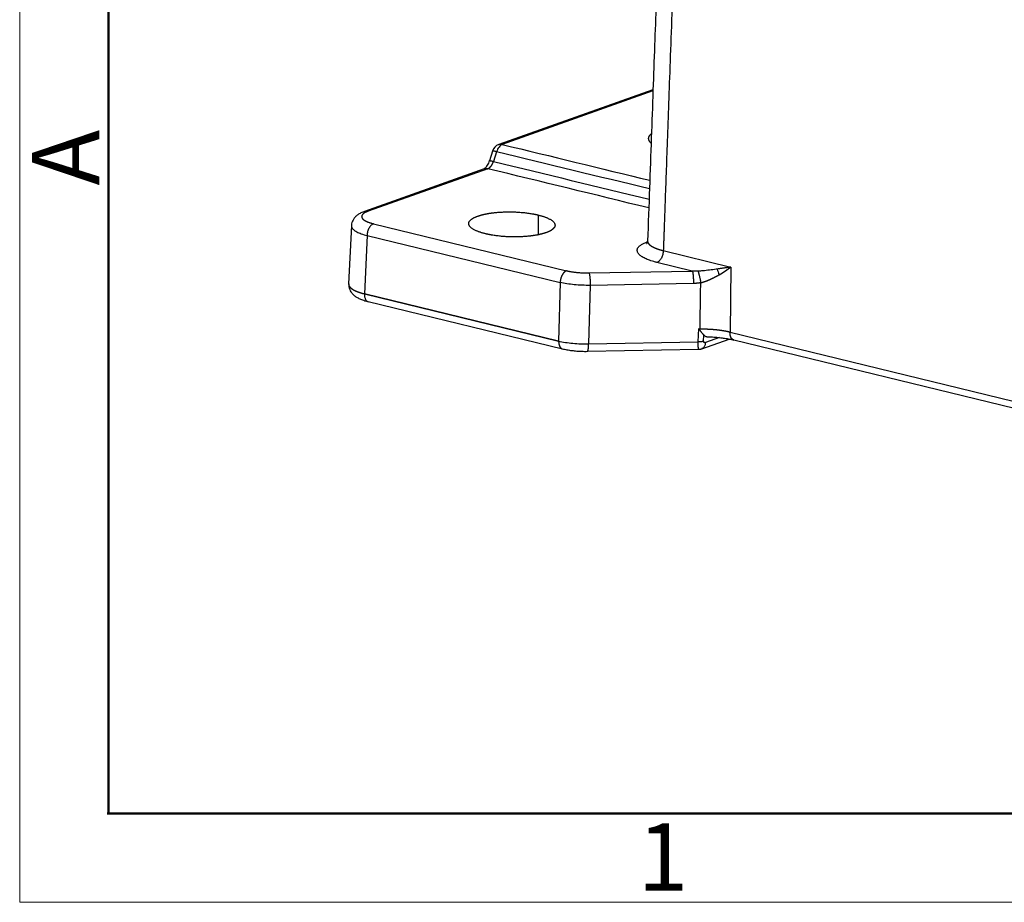
# Model space of a CAD drawing. Units: millimetres. Extents: x 3451 to 4193, y 481 to 1006.
# Drawn here: x 3451 to 3548, y 481 to 568 of the extents above; entities that cross this region are included whole.
import ezdxf

# ---------------------------------------------------------------- set-up
doc = ezdxf.new("R2010")
doc.units = ezdxf.units.MM
doc.header["$LTSCALE"] = 65.395
doc.layers.get('0').update_dxf_attribs({"linetype": 'CONTINUOUS', "lineweight": 30})
doc.layers.add('Dim', color=3, linetype='CONTINUOUS', lineweight=15)
doc.layers.add('图框', color=7, linetype='CONTINUOUS', lineweight=20)
doc.styles.add('Romans字体', font='romans.shx', dxfattribs={"width": 0.75})

# ---------------------------------------------------------------- blocks, each defined once
blk = doc.blocks.new('A4图框-NEW')
at = {"layer": '图框', "color": 1, "lineweight": 18}
for p, q in [((833.413, 690.535), (833.413, 480.535)), ((833.413, 480.535), (1130.412, 480.535))]:
    blk.add_line(p, q, dxfattribs=at)
at = {"layer": '图框', "lineweight": 50}
for p, q in [((836.913, 484.018), (836.913, 675.021)), ((836.855, 484.035), (1126.929, 484.035))]:
    blk.add_line(p, q, dxfattribs=at)
at = {"layer": '图框', "color": 6, "insert": (833.904, 508.79), "char_height": 2.652, "width": 2.55791, "attachment_point": 1, "rotation": 90, "style": 'Romans字体'}
blk.add_mtext('A', dxfattribs=at)
at = {"layer": '图框', "color": 6, "insert": (857.76, 483.652), "char_height": 2.652, "width": 2.55791, "attachment_point": 1, "style": 'Romans字体'}
blk.add_mtext('1', dxfattribs=at)

msp = doc.modelspace()

# ---------------------------------------------------------------- linework, layer by layer
at = {"color": 7, "linetype": 'Continuous'}
for p, q in [((3513.067, 560.939), (3497.864, 555.535)), ((3513.063, 560.826), (3498.219, 555.549)), ((3497.247, 554.897), (3496.943, 553.947)), ((3497.66, 554.826), (3497.357, 553.876)), ((3496.429, 553.141), (3484.636, 548.949)), ((3496.783, 553.156), (3484.99, 548.964)), ((3501.765, 548.597), (3501.737, 546.65)), ((3483.345, 547.564), (3483.08, 541.801)), ((3485.525, 547.734), (3504.55, 543.108)), ((3484.893, 546.576), (3484.63, 540.832)), ((3484.893, 546.576), (3503.919, 541.95)), ((3514.085, 545.089), (3520.752, 543.467)), ((3516.942, 543.076), (3513.454, 543.924)), ((3520.752, 543.467), (3520.655, 537.043)), ((3506.765, 542.891), (3516.942, 543.076)), ((3503.919, 541.95), (3503.772, 536.177)), ((3506.871, 541.661), (3506.725, 535.889)), ((3517.049, 541.846), (3506.871, 541.661)), ((3503.772, 536.161), (3484.629, 540.815)), ((3484.63, 540.832), (3503.772, 536.177)), ((3485.005, 540.061), (3504.148, 535.406)), ((3517.527, 536.085), (3517.575, 537.398)), ((3518.059, 536.149), (3518.081, 536.766)), ((3519.623, 536.512), (3518.228, 536.016)), ((3520.655, 537.043), (3578.059, 523.084)), ((3517.527, 536.068), (3506.724, 535.872)), ((3506.725, 535.889), (3517.527, 536.085)), ((3517.864, 535.416), (3520.561, 536.375)), ((3521.03, 536.279), (3578.435, 522.32)), ((3506.617, 535.162), (3517.562, 535.361))]:
    msp.add_line(p, q, dxfattribs=at)
msp.add_arc((3498.199, 554.593), 1, 109.51308, 162.41877, dxfattribs=at)
msp.add_ellipse((3519.915, 542.971), major_axis=(-0.406, 0.914), ratio=0.402241, start_param=1.067499, end_param=1.671206, dxfattribs=at)
for points, degree, knots in [([(3516.8, 613.288), (3516.675, 612.927), (3516.313, 611.842), (3515.783, 610.039), (3515.267, 607.931), (3514.89, 605.92), (3514.645, 604.03), (3514.54, 602.328), (3514.493, 600.816), (3514.443, 599.466), (3514.398, 598.215), (3514.355, 597.019), (3514.313, 595.816), (3514.267, 594.528), (3514.216, 593.114), (3514.16, 591.553), (3514.094, 589.708), (3514.018, 587.557), (3513.929, 585.076), (3513.833, 582.378), (3513.729, 579.464), (3513.617, 576.334), (3513.497, 572.987), (3513.365, 569.293), (3513.221, 565.239), (3513.063, 560.809), (3512.895, 556.118), (3512.718, 551.166), (3512.597, 547.778), (3512.535, 546.04)], 3, [0, 0, 0, 0, 0.01634, 0.048979, 0.080513, 0.109664, 0.137558, 0.163751, 0.185481, 0.205637, 0.224292, 0.241557, 0.259123, 0.277991, 0.299035, 0.322255, 0.347651, 0.381353, 0.418261, 0.458386, 0.501734, 0.548303, 0.598094, 0.651103, 0.713124, 0.779026, 0.848802, 0.922457, 1, 1, 1, 1]), ([(3521.24, 610.953), (3518.097, 608.294), (3516.862, 605.092), (3516.569, 604.332), (3516.387, 603.544), (3516.13, 602.437), (3516.082, 601.044), (3516.063, 600.478), (3515.93, 596.739), (3515.924, 596.586), (3515.315, 579.523), (3514.311, 551.406), (3514.085, 545.089)], 2, [0, 0, 0, 0.125, 0.125, 0.15, 0.15, 0.1875, 0.1875, 0.25, 0.25, 0.5, 0.5, 1, 1, 1]), ([(3512.87, 555.684), (3512.737, 555.812), (3512.614, 556.094), (3512.686, 556.391), (3512.856, 556.568), (3512.895, 556.602)], 2, [0, 0, 0, 0.281542, 0.602067, 0.922593, 1, 1, 1]), ([(3498.219, 555.549), (3498.162, 555.529), (3498.105, 555.497), (3497.996, 555.41), (3497.943, 555.356), (3497.845, 555.229), (3497.8, 555.156), (3497.721, 554.999), (3497.687, 554.914), (3497.66, 554.826)], 3, [0, 0, 0, 0, 0.25, 0.25, 0.5, 0.5, 0.75, 0.75, 1, 1, 1, 1]), ([(3497.864, 555.535), (3497.882, 555.541), (3497.9, 555.546), (3497.966, 555.563), (3498.015, 555.569), (3498.116, 555.568), (3498.167, 555.562), (3498.219, 555.549)], 3, [0, 0, 0, 0, 0.159752, 0.159752, 0.579876, 0.579876, 1, 1, 1, 1]), ([(3496.952, 553.974), (3496.938, 553.93), (3496.891, 553.801), (3496.8, 553.6), (3496.678, 553.399), (3496.559, 553.251), (3496.463, 553.162), (3496.422, 553.139), (3496.417, 553.136), (3496.417, 553.136)], 3, [0, 0, 0, 0, 0.090834, 0.269714, 0.445457, 0.615715, 0.780338, 0.942723, 1, 1, 1, 1]), ([(3496.943, 553.947), (3496.944, 553.951), (3496.95, 553.953), (3496.971, 553.955), (3496.989, 553.954), (3497.035, 553.948), (3497.064, 553.944), (3497.132, 553.93), (3497.171, 553.922), (3497.258, 553.901), (3497.305, 553.889), (3497.357, 553.876)], 3, [0, 0, 0, 0, 0.172357, 0.172357, 0.379268, 0.379268, 0.586178, 0.586178, 0.793089, 0.793089, 1, 1, 1, 1]), ([(3497.66, 554.826), (3497.609, 554.839), (3497.561, 554.851), (3497.475, 554.872), (3497.436, 554.88), (3497.368, 554.894), (3497.339, 554.899), (3497.292, 554.904), (3497.275, 554.905), (3497.253, 554.903), (3497.248, 554.901), (3497.247, 554.897)], 3, [0, 0, 0, 0, 0.2065, 0.2065, 0.412999, 0.412999, 0.619499, 0.619499, 0.825998, 0.825998, 1, 1, 1, 1]), ([(3496.429, 553.141), (3496.431, 553.141), (3496.436, 553.143), (3496.444, 553.146), (3496.455, 553.149), (3496.465, 553.153), (3496.476, 553.155), (3496.486, 553.158), (3496.497, 553.161), (3496.508, 553.163), (3496.518, 553.165), (3496.529, 553.167), (3496.54, 553.168), (3496.551, 553.17), (3496.562, 553.171), (3496.573, 553.172), (3496.584, 553.173), (3496.594, 553.174), (3496.605, 553.175), (3496.616, 553.175), (3496.628, 553.175), (3496.639, 553.175), (3496.65, 553.175), (3496.661, 553.174), (3496.672, 553.174), (3496.683, 553.173), (3496.694, 553.172), (3496.705, 553.17), (3496.716, 553.169), (3496.727, 553.167), (3496.739, 553.166), (3496.75, 553.164), (3496.761, 553.161), (3496.772, 553.159), (3496.779, 553.157), (3496.783, 553.156)], 3, [0, 0, 0, 0, 0.015722, 0.046786, 0.077832, 0.108857, 0.139863, 0.170849, 0.201815, 0.232761, 0.263688, 0.294595, 0.325482, 0.356349, 0.387196, 0.418024, 0.448832, 0.47962, 0.510389, 0.541138, 0.571867, 0.602576, 0.633265, 0.663935, 0.694585, 0.725215, 0.755826, 0.786417, 0.816988, 0.847539, 0.878071, 0.908583, 0.939075, 0.969547, 1, 1, 1, 1]), ([(3496.783, 553.156), (3496.786, 553.158), (3496.793, 553.16), (3496.802, 553.164), (3496.812, 553.167), (3496.822, 553.172), (3496.831, 553.176), (3496.841, 553.181), (3496.85, 553.185), (3496.86, 553.19), (3496.869, 553.196), (3496.879, 553.201), (3496.888, 553.207), (3496.898, 553.213), (3496.907, 553.219), (3496.917, 553.225), (3496.926, 553.232), (3496.935, 553.238), (3496.945, 553.245), (3496.954, 553.252), (3496.963, 553.26), (3496.972, 553.267), (3496.981, 553.275), (3496.99, 553.283), (3496.999, 553.291), (3497.008, 553.299), (3497.017, 553.307), (3497.026, 553.316), (3497.035, 553.324), (3497.043, 553.333), (3497.052, 553.342), (3497.061, 553.351), (3497.069, 553.361), (3497.077, 553.37), (3497.086, 553.38), (3497.094, 553.389), (3497.102, 553.399), (3497.11, 553.409), (3497.118, 553.419), (3497.126, 553.43), (3497.134, 553.44), (3497.142, 553.451), (3497.15, 553.461), (3497.158, 553.472), (3497.165, 553.483), (3497.173, 553.494), (3497.18, 553.505), (3497.187, 553.517), (3497.194, 553.528), (3497.202, 553.539), (3497.209, 553.551), (3497.216, 553.563), (3497.222, 553.574), (3497.229, 553.586), (3497.236, 553.598), (3497.242, 553.61), (3497.249, 553.622), (3497.255, 553.634), (3497.261, 553.647), (3497.268, 553.659), (3497.274, 553.671), (3497.28, 553.684), (3497.285, 553.696), (3497.291, 553.709), (3497.297, 553.721), (3497.302, 553.734), (3497.308, 553.747), (3497.313, 553.759), (3497.318, 553.772), (3497.323, 553.785), (3497.328, 553.798), (3497.333, 553.811), (3497.338, 553.824), (3497.343, 553.837), (3497.347, 553.85), (3497.352, 553.863), (3497.355, 553.871), (3497.356, 553.876)], 3, [0, 0, 0, 0, 0.014241, 0.028458, 0.04265, 0.056817, 0.07096, 0.085078, 0.099171, 0.11324, 0.127284, 0.141304, 0.155298, 0.169268, 0.183214, 0.197135, 0.211031, 0.224903, 0.23875, 0.252572, 0.26637, 0.280143, 0.293892, 0.307616, 0.321316, 0.334991, 0.348642, 0.362268, 0.375869, 0.389446, 0.402999, 0.416526, 0.43003, 0.443509, 0.456963, 0.470393, 0.483799, 0.49718, 0.510536, 0.523868, 0.537176, 0.550459, 0.563717, 0.576952, 0.590161, 0.603347, 0.616508, 0.629644, 0.642756, 0.655844, 0.668907, 0.681946, 0.69496, 0.70795, 0.720916, 0.733857, 0.746774, 0.759667, 0.772535, 0.785379, 0.798198, 0.810993, 0.823764, 0.83651, 0.849232, 0.86193, 0.874603, 0.887252, 0.899877, 0.912478, 0.925054, 0.937605, 0.950133, 0.962636, 0.975115, 0.98757, 1, 1, 1, 1]), ([(3484.66, 548.958), (3484.594, 548.935), (3484.405, 548.862), (3484.138, 548.731), (3483.873, 548.546), (3483.667, 548.343), (3483.506, 548.112), (3483.402, 547.855), (3483.353, 547.656), (3483.359, 547.55), (3483.36, 547.536)], 3, [0, 0, 0, 0, 0.102967, 0.300885, 0.461657, 0.601998, 0.732314, 0.857701, 0.981209, 1, 1, 1, 1]), ([(3484.99, 548.964), (3484.625, 548.833), (3484.311, 548.506), (3484.461, 548.16), (3484.757, 548.004), (3485.051, 547.85), (3485.525, 547.734)], 2, [0, 0, 0, 0.25, 0.5, 0.75, 0.75, 1, 1, 1]), ([(3484.635, 548.948), (3484.653, 548.955), (3484.671, 548.96), (3484.737, 548.977), (3484.787, 548.983), (3484.888, 548.982), (3484.939, 548.976), (3484.99, 548.964)], 3, [0, 0, 0, 0, 0.163224, 0.163224, 0.581612, 0.581612, 1, 1, 1, 1]), ([(3496.561, 546.747), (3495.893, 546.909), (3495.055, 547.35), (3494.841, 547.84), (3495.064, 548.073), (3495.284, 548.302), (3495.804, 548.489)], 2, [0, 0, 0, 0.25, 0.5, 0.75, 0.75, 1, 1, 1]), ([(3495.804, 548.489), (3496.329, 548.674), (3497.055, 548.78), (3497.789, 548.888), (3499.466, 548.919), (3501.097, 548.759), (3501.765, 548.597)], 2, [0, 0, 0, 0.25, 0.25, 0.5, 0.75, 1, 1, 1]), ([(3501.765, 548.597), (3502.433, 548.435), (3503.271, 547.994), (3503.485, 547.504), (3503.262, 547.271), (3503.042, 547.042), (3502.522, 546.855)], 2, [0, 0, 0, 0.25, 0.5, 0.75, 0.75, 1, 1, 1]), ([(3483.356, 547.537), (3483.354, 547.484), (3483.365, 547.431), (3483.421, 547.302), (3483.479, 547.227), (3483.644, 547.08), (3483.75, 547.008), (3484.008, 546.871), (3484.159, 546.806), (3484.499, 546.684), (3484.689, 546.628), (3484.894, 546.577)], 3, [0, 0, 0, 0, 0.149298, 0.149298, 0.361974, 0.361974, 0.574649, 0.574649, 0.787325, 0.787325, 1, 1, 1, 1]), ([(3485.525, 547.734), (3485.485, 547.72), (3485.445, 547.7), (3485.367, 547.648), (3485.329, 547.617), (3485.254, 547.544), (3485.218, 547.502), (3485.151, 547.411), (3485.119, 547.361), (3485.061, 547.254), (3485.034, 547.197), (3484.987, 547.079), (3484.967, 547.017), (3484.934, 546.893), (3484.92, 546.829), (3484.901, 546.702), (3484.895, 546.638), (3484.893, 546.576)], 3, [0, 0, 0, 0, 0.125, 0.125, 0.25, 0.25, 0.375, 0.375, 0.5, 0.5, 0.625, 0.625, 0.75, 0.75, 0.875, 0.875, 1, 1, 1, 1]), ([(3502.522, 546.855), (3501.997, 546.67), (3501.272, 546.563), (3500.537, 546.455), (3498.861, 546.425), (3497.23, 546.584), (3496.561, 546.747)], 2, [0, 0, 0, 0.25, 0.25, 0.5, 0.75, 1, 1, 1]), ([(3512.531, 546.041), (3512.528, 545.982), (3512.516, 545.884), (3512.462, 545.776), (3512.437, 545.748), (3512.435, 545.745), (3512.435, 545.745)], 3, [0, 0, 0, 0, 0.320509, 0.625413, 0.934471, 1, 1, 1, 1]), ([(3512.535, 546.042), (3512.535, 546.041), (3512.535, 546.037), (3512.535, 546.03), (3512.535, 546.021), (3512.536, 546.011), (3512.536, 546.002), (3512.537, 545.992), (3512.538, 545.983), (3512.54, 545.974), (3512.542, 545.964), (3512.544, 545.955), (3512.546, 545.946), (3512.548, 545.937), (3512.551, 545.927), (3512.554, 545.918), (3512.557, 545.909), (3512.561, 545.9), (3512.564, 545.89), (3512.568, 545.881), (3512.573, 545.872), (3512.577, 545.863), (3512.582, 545.854), (3512.587, 545.845), (3512.592, 545.835), (3512.597, 545.826), (3512.603, 545.817), (3512.609, 545.808), (3512.615, 545.799), (3512.621, 545.79), (3512.628, 545.781), (3512.634, 545.772), (3512.641, 545.763), (3512.649, 545.755), (3512.656, 545.746), (3512.664, 545.737), (3512.672, 545.728), (3512.68, 545.719), (3512.688, 545.711), (3512.697, 545.702), (3512.705, 545.693), (3512.714, 545.685), (3512.723, 545.676), (3512.733, 545.667), (3512.742, 545.659), (3512.752, 545.65), (3512.762, 545.642), (3512.772, 545.634), (3512.782, 545.625), (3512.793, 545.617), (3512.804, 545.609), (3512.814, 545.6), (3512.826, 545.592), (3512.837, 545.584), (3512.848, 545.576), (3512.86, 545.568), (3512.872, 545.56), (3512.884, 545.551), (3512.896, 545.543), (3512.908, 545.535), (3512.921, 545.527), (3512.934, 545.519), (3512.947, 545.511), (3512.96, 545.503), (3512.974, 545.495), (3512.988, 545.487), (3513.002, 545.479), (3513.016, 545.471), (3513.03, 545.463), (3513.045, 545.456), (3513.06, 545.448), (3513.075, 545.44), (3513.09, 545.432), (3513.106, 545.424), (3513.122, 545.416), (3513.138, 545.409), (3513.154, 545.401), (3513.17, 545.393), (3513.187, 545.385), (3513.204, 545.378), (3513.221, 545.37), (3513.238, 545.362), (3513.255, 545.355), (3513.273, 545.347), (3513.291, 545.34), (3513.309, 545.332), (3513.327, 545.325), (3513.346, 545.317), (3513.364, 545.31), (3513.383, 545.303), (3513.402, 545.295), (3513.422, 545.288), (3513.441, 545.281), (3513.461, 545.273), (3513.481, 545.266), (3513.501, 545.259), (3513.521, 545.252), (3513.542, 545.245), (3513.562, 545.238), (3513.583, 545.231), (3513.604, 545.224), (3513.625, 545.217), (3513.647, 545.21), (3513.668, 545.203), (3513.69, 545.196), (3513.712, 545.19), (3513.734, 545.183), (3513.756, 545.176), (3513.779, 545.17), (3513.801, 545.163), (3513.824, 545.157), (3513.847, 545.15), (3513.87, 545.144), (3513.893, 545.138), (3513.917, 545.131), (3513.941, 545.125), (3513.964, 545.119), (3513.988, 545.113), (3514.012, 545.107), (3514.036, 545.101), (3514.061, 545.095), (3514.077, 545.091), (3514.085, 545.089)], 3, [0, 0, 0, 0, 0.002936, 0.011694, 0.020444, 0.029186, 0.03792, 0.046646, 0.055364, 0.064072, 0.072771, 0.081461, 0.090141, 0.098811, 0.107471, 0.11612, 0.124759, 0.133386, 0.142002, 0.150607, 0.1592, 0.167781, 0.17635, 0.184907, 0.19345, 0.201981, 0.210499, 0.219003, 0.227493, 0.23597, 0.244432, 0.25288, 0.261314, 0.269732, 0.278136, 0.286525, 0.294898, 0.303256, 0.311597, 0.319923, 0.328233, 0.336526, 0.344802, 0.353062, 0.361305, 0.36953, 0.377738, 0.385929, 0.394102, 0.402257, 0.410394, 0.418512, 0.426613, 0.434695, 0.442758, 0.450802, 0.458845, 0.466902, 0.474972, 0.483054, 0.491149, 0.499257, 0.507377, 0.515509, 0.523652, 0.531808, 0.539974, 0.548152, 0.556341, 0.564541, 0.572751, 0.580971, 0.589202, 0.597443, 0.605693, 0.613952, 0.622221, 0.630499, 0.638786, 0.647081, 0.655385, 0.663697, 0.672016, 0.680344, 0.688678, 0.69702, 0.705368, 0.713724, 0.722086, 0.730453, 0.738827, 0.747207, 0.755592, 0.763982, 0.772377, 0.780777, 0.789182, 0.79759, 0.806003, 0.814419, 0.822839, 0.831262, 0.839687, 0.848116, 0.856547, 0.86498, 0.873415, 0.881852, 0.89029, 0.89873, 0.90717, 0.915611, 0.924052, 0.932494, 0.940935, 0.949376, 0.957817, 0.966256, 0.974694, 0.983131, 0.991567, 1, 1, 1, 1]), ([(3514.085, 545.089), (3514.084, 545.026), (3514.078, 544.963), (3514.059, 544.835), (3514.046, 544.771), (3514.013, 544.646), (3513.993, 544.584), (3513.946, 544.465), (3513.919, 544.408), (3513.861, 544.3), (3513.829, 544.25), (3513.761, 544.157), (3513.725, 544.116), (3513.651, 544.042), (3513.612, 544.01), (3513.533, 543.959), (3513.494, 543.938), (3513.454, 543.924)], 3, [0, 0, 0, 0, 0.125, 0.125, 0.25, 0.25, 0.375, 0.375, 0.5, 0.5, 0.625, 0.625, 0.75, 0.75, 0.875, 0.875, 1, 1, 1, 1]), ([(3520.752, 543.467), (3520.739, 543.466), (3520.71, 543.461), (3520.664, 543.455), (3520.613, 543.447), (3520.556, 543.439), (3520.493, 543.43), (3520.425, 543.42), (3520.351, 543.409), (3520.271, 543.397), (3520.185, 543.384), (3520.1, 543.372), (3520.019, 543.36), (3519.942, 543.348), (3519.865, 543.337), (3519.788, 543.326), (3519.71, 543.314), (3519.633, 543.303), (3519.555, 543.292), (3519.476, 543.28), (3519.424, 543.272), (3519.398, 543.269)], 3, [0, 0, 0, 0, 0.031763, 0.06758, 0.107454, 0.151385, 0.199373, 0.251414, 0.307505, 0.367638, 0.431805, 0.499991, 0.556104, 0.61209, 0.667944, 0.723659, 0.779232, 0.834657, 0.889929, 0.945044, 1, 1, 1, 1]), ([(3504.55, 543.107), (3504.547, 543.106), (3504.54, 543.104), (3504.531, 543.1), (3504.521, 543.096), (3504.511, 543.091), (3504.501, 543.087), (3504.491, 543.082), (3504.481, 543.077), (3504.472, 543.072), (3504.462, 543.066), (3504.452, 543.06), (3504.442, 543.054), (3504.432, 543.048), (3504.423, 543.042), (3504.413, 543.035), (3504.403, 543.028), (3504.394, 543.021), (3504.384, 543.013), (3504.375, 543.006), (3504.365, 542.998), (3504.356, 542.99), (3504.346, 542.981), (3504.337, 542.973), (3504.327, 542.964), (3504.318, 542.955), (3504.309, 542.946), (3504.3, 542.937), (3504.29, 542.927), (3504.281, 542.917), (3504.272, 542.907), (3504.263, 542.897), (3504.255, 542.887), (3504.246, 542.876), (3504.237, 542.866), (3504.228, 542.855), (3504.22, 542.844), (3504.211, 542.832), (3504.203, 542.821), (3504.195, 542.809), (3504.186, 542.797), (3504.178, 542.785), (3504.17, 542.773), (3504.162, 542.761), (3504.154, 542.748), (3504.147, 542.735), (3504.139, 542.723), (3504.131, 542.71), (3504.124, 542.697), (3504.116, 542.683), (3504.109, 542.67), (3504.102, 542.656), (3504.095, 542.643), (3504.088, 542.629), (3504.081, 542.615), (3504.075, 542.601), (3504.068, 542.587), (3504.062, 542.572), (3504.055, 542.558), (3504.049, 542.543), (3504.043, 542.529), (3504.037, 542.514), (3504.031, 542.499), (3504.025, 542.484), (3504.02, 542.469), (3504.014, 542.454), (3504.009, 542.439), (3504.004, 542.424), (3503.999, 542.408), (3503.994, 542.393), (3503.989, 542.377), (3503.985, 542.362), (3503.98, 542.346), (3503.976, 542.331), (3503.972, 542.315), (3503.968, 542.299), (3503.964, 542.283), (3503.96, 542.268), (3503.957, 542.252), (3503.953, 542.236), (3503.95, 542.22), (3503.947, 542.204), (3503.944, 542.188), (3503.941, 542.172), (3503.939, 542.156), (3503.936, 542.14), (3503.934, 542.124), (3503.932, 542.108), (3503.93, 542.092), (3503.928, 542.076), (3503.926, 542.06), (3503.925, 542.045), (3503.923, 542.029), (3503.922, 542.013), (3503.921, 541.997), (3503.92, 541.981), (3503.919, 541.965), (3503.919, 541.955), (3503.919, 541.95)], 3, [0, 0, 0, 0, 0.010343, 0.020687, 0.031033, 0.04138, 0.051729, 0.06208, 0.072432, 0.082785, 0.09314, 0.103497, 0.113855, 0.124215, 0.134577, 0.14494, 0.155304, 0.16567, 0.176038, 0.186407, 0.196778, 0.20715, 0.217524, 0.227899, 0.238276, 0.248655, 0.259035, 0.269417, 0.2798, 0.290184, 0.300571, 0.310959, 0.321348, 0.331739, 0.342132, 0.352526, 0.362921, 0.373319, 0.383717, 0.394118, 0.40452, 0.414923, 0.425328, 0.435734, 0.446143, 0.456552, 0.466963, 0.477376, 0.487791, 0.498206, 0.508624, 0.519043, 0.529463, 0.539885, 0.550309, 0.560734, 0.571161, 0.581589, 0.592019, 0.602451, 0.612884, 0.623318, 0.633754, 0.644192, 0.654631, 0.665072, 0.675514, 0.685958, 0.696404, 0.706851, 0.717299, 0.727749, 0.738201, 0.748654, 0.759109, 0.769565, 0.780023, 0.790483, 0.800944, 0.811406, 0.82187, 0.832336, 0.842803, 0.853272, 0.863743, 0.874215, 0.884688, 0.895163, 0.90564, 0.916118, 0.926598, 0.937079, 0.947562, 0.958046, 0.968533, 0.97902, 0.989509, 1, 1, 1, 1]), ([(3506.765, 542.891), (3506.773, 542.873), (3506.781, 542.848), (3506.796, 542.787), (3506.804, 542.751), (3506.818, 542.669), (3506.825, 542.624), (3506.837, 542.524), (3506.842, 542.471), (3506.852, 542.357), (3506.857, 542.297), (3506.864, 542.174), (3506.866, 542.11), (3506.871, 541.982), (3506.872, 541.916), (3506.873, 541.788), (3506.873, 541.724), (3506.871, 541.661)], 3, [0, 0, 0, 0, 0.125, 0.125, 0.25, 0.25, 0.375, 0.375, 0.5, 0.5, 0.625, 0.625, 0.75, 0.75, 0.875, 0.875, 1, 1, 1, 1]), ([(3516.943, 543.068), (3516.943, 543.067), (3516.945, 543.064), (3516.946, 543.059), (3516.948, 543.054), (3516.95, 543.049), (3516.952, 543.044), (3516.954, 543.038), (3516.956, 543.032), (3516.958, 543.026), (3516.96, 543.019), (3516.962, 543.012), (3516.963, 543.005), (3516.965, 542.997), (3516.967, 542.989), (3516.969, 542.981), (3516.971, 542.972), (3516.973, 542.963), (3516.975, 542.954), (3516.977, 542.945), (3516.979, 542.935), (3516.981, 542.924), (3516.983, 542.914), (3516.984, 542.903), (3516.986, 542.891), (3516.988, 542.88), (3516.99, 542.868), (3516.992, 542.855), (3516.994, 542.843), (3516.996, 542.829), (3516.998, 542.816), (3517, 542.802), (3517.002, 542.788), (3517.003, 542.773), (3517.005, 542.758), (3517.007, 542.743), (3517.009, 542.727), (3517.011, 542.711), (3517.012, 542.694), (3517.014, 542.677), (3517.016, 542.66), (3517.018, 542.643), (3517.019, 542.625), (3517.021, 542.606), (3517.023, 542.588), (3517.024, 542.569), (3517.026, 542.549), (3517.027, 542.529), (3517.029, 542.509), (3517.03, 542.489), (3517.032, 542.468), (3517.033, 542.447), (3517.035, 542.426), (3517.036, 542.404), (3517.037, 542.382), (3517.038, 542.36), (3517.04, 542.337), (3517.041, 542.314), (3517.042, 542.291), (3517.043, 542.268), (3517.044, 542.244), (3517.045, 542.221), (3517.045, 542.197), (3517.046, 542.172), (3517.047, 542.148), (3517.048, 542.123), (3517.048, 542.099), (3517.049, 542.074), (3517.049, 542.049), (3517.049, 542.024), (3517.049, 541.998), (3517.05, 541.973), (3517.05, 541.948), (3517.049, 541.922), (3517.049, 541.897), (3517.049, 541.871), (3517.049, 541.854), (3517.049, 541.846)], 3, [0, 0, 0, 0, 0.009666, 0.01943, 0.029293, 0.039254, 0.049314, 0.059473, 0.06973, 0.080086, 0.09054, 0.101094, 0.111746, 0.122497, 0.133347, 0.144296, 0.155344, 0.16649, 0.177736, 0.189081, 0.200524, 0.212067, 0.223709, 0.23545, 0.24729, 0.259229, 0.271267, 0.283405, 0.295642, 0.307978, 0.320413, 0.332948, 0.345582, 0.358315, 0.371147, 0.384079, 0.39711, 0.410241, 0.423471, 0.4368, 0.450229, 0.463757, 0.477385, 0.491112, 0.504939, 0.518865, 0.532891, 0.547016, 0.561241, 0.575566, 0.58999, 0.604513, 0.619136, 0.633859, 0.648681, 0.663604, 0.678625, 0.693747, 0.708968, 0.724288, 0.739709, 0.755229, 0.770848, 0.786568, 0.802387, 0.818306, 0.834325, 0.850443, 0.866662, 0.88298, 0.899397, 0.915915, 0.932532, 0.949249, 0.966067, 0.982983, 1, 1, 1, 1]), ([(3519.398, 543.269), (3519.365, 543.264), (3518.901, 543.198), (3518.269, 543.113), (3517.657, 543.072), (3517.507, 543.066)], 3, [0, 0, 0, 0, 0.055041, 0.767937, 1, 1, 1, 1]), ([(3517.772, 541.924), (3517.779, 541.926), (3517.795, 541.93), (3517.818, 541.936), (3517.84, 541.942), (3517.863, 541.948), (3517.886, 541.955), (3517.908, 541.961), (3517.931, 541.967), (3517.953, 541.974), (3517.976, 541.981), (3517.998, 541.987), (3518.02, 541.994), (3518.042, 542.001), (3518.064, 542.008), (3518.086, 542.015), (3518.108, 542.022), (3518.129, 542.029), (3518.151, 542.037), (3518.172, 542.044), (3518.194, 542.051), (3518.215, 542.059), (3518.236, 542.066), (3518.257, 542.074), (3518.278, 542.081), (3518.299, 542.089), (3518.32, 542.097), (3518.34, 542.105), (3518.361, 542.112), (3518.381, 542.12), (3518.401, 542.128), (3518.421, 542.136), (3518.441, 542.144), (3518.461, 542.152), (3518.481, 542.16), (3518.501, 542.169), (3518.52, 542.177), (3518.54, 542.185), (3518.559, 542.193), (3518.579, 542.201), (3518.598, 542.21), (3518.617, 542.218), (3518.636, 542.226), (3518.655, 542.234), (3518.674, 542.243), (3518.692, 542.251), (3518.711, 542.26), (3518.745, 542.275), (3518.794, 542.298), (3518.858, 542.328), (3518.921, 542.358), (3518.984, 542.39), (3519.047, 542.421), (3519.109, 542.453), (3519.171, 542.485), (3519.232, 542.518), (3519.293, 542.55), (3519.353, 542.583), (3519.413, 542.616), (3519.473, 542.65), (3519.532, 542.683), (3519.571, 542.705), (3519.59, 542.717)], 3, [0, 0, 0, 0, 0.011545, 0.023068, 0.034571, 0.04605, 0.057506, 0.068938, 0.080345, 0.091726, 0.103079, 0.114405, 0.125703, 0.13697, 0.148207, 0.159413, 0.170587, 0.181728, 0.192835, 0.203907, 0.214944, 0.225945, 0.236908, 0.247835, 0.258724, 0.269578, 0.280396, 0.291178, 0.301926, 0.31264, 0.323319, 0.333966, 0.344579, 0.355159, 0.365707, 0.376223, 0.386707, 0.397159, 0.407581, 0.417971, 0.42833, 0.438659, 0.448957, 0.459225, 0.469462, 0.47967, 0.489848, 0.499996, 0.535408, 0.570862, 0.606363, 0.641912, 0.67751, 0.713158, 0.748854, 0.784598, 0.820387, 0.85622, 0.892092, 0.928001, 0.963946, 1, 1, 1, 1]), ([(3483.08, 541.801), (3483.08, 541.798), (3483.08, 541.793), (3483.08, 541.784), (3483.08, 541.775), (3483.08, 541.766), (3483.081, 541.757), (3483.082, 541.748), (3483.083, 541.739), (3483.084, 541.73), (3483.086, 541.721), (3483.088, 541.712), (3483.09, 541.702), (3483.092, 541.693), (3483.095, 541.684), (3483.098, 541.675), (3483.101, 541.666), (3483.104, 541.657), (3483.108, 541.648), (3483.112, 541.639), (3483.116, 541.63), (3483.12, 541.621), (3483.125, 541.611), (3483.129, 541.602), (3483.135, 541.593), (3483.14, 541.584), (3483.145, 541.575), (3483.151, 541.566), (3483.157, 541.557), (3483.163, 541.548), (3483.17, 541.539), (3483.177, 541.53), (3483.184, 541.521), (3483.191, 541.512), (3483.198, 541.503), (3483.206, 541.494), (3483.214, 541.485), (3483.222, 541.476), (3483.231, 541.467), (3483.239, 541.458), (3483.248, 541.449), (3483.257, 541.44), (3483.267, 541.431), (3483.276, 541.422), (3483.286, 541.413), (3483.296, 541.405), (3483.307, 541.396), (3483.317, 541.387), (3483.328, 541.378), (3483.339, 541.369), (3483.35, 541.361), (3483.362, 541.352), (3483.373, 541.343), (3483.385, 541.334), (3483.397, 541.326), (3483.41, 541.317), (3483.422, 541.308), (3483.435, 541.3), (3483.448, 541.291), (3483.461, 541.283), (3483.475, 541.274), (3483.489, 541.266), (3483.503, 541.257), (3483.517, 541.249), (3483.531, 541.24), (3483.546, 541.232), (3483.561, 541.223), (3483.576, 541.215), (3483.591, 541.207), (3483.606, 541.198), (3483.622, 541.19), (3483.638, 541.182), (3483.654, 541.174), (3483.67, 541.165), (3483.687, 541.157), (3483.704, 541.149), (3483.721, 541.141), (3483.738, 541.133), (3483.755, 541.125), (3483.773, 541.117), (3483.79, 541.109), (3483.808, 541.101), (3483.827, 541.093), (3483.845, 541.086), (3483.864, 541.078), (3483.882, 541.07), (3483.901, 541.062), (3483.92, 541.055), (3483.94, 541.047), (3483.959, 541.039), (3483.979, 541.032), (3483.999, 541.024), (3484.019, 541.017), (3484.039, 541.009), (3484.06, 541.002), (3484.081, 540.995), (3484.101, 540.987), (3484.123, 540.98), (3484.144, 540.973), (3484.165, 540.966), (3484.187, 540.959), (3484.209, 540.951), (3484.231, 540.944), (3484.253, 540.937), (3484.275, 540.931), (3484.297, 540.924), (3484.32, 540.917), (3484.343, 540.91), (3484.366, 540.903), (3484.389, 540.896), (3484.412, 540.89), (3484.436, 540.883), (3484.46, 540.877), (3484.483, 540.87), (3484.507, 540.864), (3484.531, 540.857), (3484.556, 540.851), (3484.58, 540.845), (3484.605, 540.838), (3484.621, 540.834), (3484.63, 540.832)], 3, [0, 0, 0, 0, 0.006749, 0.015239, 0.023728, 0.032217, 0.040706, 0.049196, 0.057685, 0.066174, 0.074663, 0.083152, 0.091642, 0.100131, 0.10862, 0.117109, 0.125598, 0.134087, 0.142577, 0.151066, 0.159555, 0.168044, 0.176533, 0.185022, 0.193512, 0.202001, 0.21049, 0.218979, 0.227468, 0.235957, 0.244447, 0.252936, 0.261425, 0.269914, 0.278403, 0.286892, 0.295382, 0.303871, 0.31236, 0.320849, 0.329338, 0.337827, 0.346317, 0.354806, 0.363295, 0.371784, 0.380273, 0.388763, 0.397252, 0.405741, 0.41423, 0.422719, 0.431209, 0.439698, 0.448187, 0.456676, 0.465165, 0.473655, 0.482144, 0.490633, 0.499122, 0.507612, 0.516101, 0.52459, 0.533079, 0.541569, 0.550058, 0.558547, 0.567036, 0.575526, 0.584015, 0.592504, 0.600994, 0.609483, 0.617972, 0.626461, 0.634951, 0.64344, 0.651929, 0.660419, 0.668908, 0.677397, 0.685887, 0.694376, 0.702866, 0.711355, 0.719844, 0.728334, 0.736823, 0.745313, 0.753802, 0.762292, 0.770781, 0.77927, 0.78776, 0.796249, 0.804739, 0.813228, 0.821718, 0.830207, 0.838697, 0.847186, 0.855676, 0.864166, 0.872655, 0.881145, 0.889634, 0.898124, 0.906613, 0.915103, 0.923593, 0.932082, 0.940572, 0.949062, 0.957551, 0.966041, 0.974531, 0.983021, 0.99151, 1, 1, 1, 1]), ([(3483.094, 541.803), (3483.089, 541.709), (3483.098, 541.524), (3483.176, 541.256), (3483.304, 541.017), (3483.471, 540.809), (3483.678, 540.624), (3483.937, 540.453), (3484.263, 540.293), (3484.634, 540.159), (3484.908, 540.084), (3485.035, 540.054)], 3, [0, 0, 0, 0, 0.090599, 0.182903, 0.273779, 0.367388, 0.468732, 0.58454, 0.721857, 0.876138, 1, 1, 1, 1]), ([(3506.871, 541.661), (3506.612, 541.658), (3506.349, 541.663), (3505.827, 541.685), (3505.568, 541.703), (3505.063, 541.752), (3504.817, 541.783), (3504.349, 541.858), (3504.126, 541.901), (3503.919, 541.95)], 3, [0, 0, 0, 0, 0.25, 0.25, 0.5, 0.5, 0.75, 0.75, 1, 1, 1, 1]), ([(3484.629, 540.815), (3484.628, 540.753), (3484.63, 540.692), (3484.644, 540.574), (3484.654, 540.518), (3484.682, 540.413), (3484.7, 540.365), (3484.743, 540.276), (3484.767, 540.237), (3484.822, 540.168), (3484.852, 540.139), (3484.918, 540.094), (3484.953, 540.077), (3484.994, 540.064), (3484.999, 540.063), (3485.005, 540.062)], 3, [0, 0, 0, 0, 0.162843, 0.162843, 0.325686, 0.325686, 0.48853, 0.48853, 0.651373, 0.651373, 0.814216, 0.814216, 0.977059, 0.977059, 1, 1, 1, 1]), ([(3517.575, 537.398), (3517.578, 537.393), (3517.583, 537.385), (3517.591, 537.371), (3517.599, 537.358), (3517.607, 537.346), (3517.621, 537.325), (3517.641, 537.294), (3517.672, 537.25), (3517.709, 537.199), (3517.752, 537.141), (3517.802, 537.077), (3517.845, 537.025), (3517.879, 536.986), (3517.9, 536.961), (3517.921, 536.938), (3517.941, 536.915), (3517.96, 536.894), (3517.978, 536.874), (3517.996, 536.856), (3518.012, 536.838), (3518.028, 536.821), (3518.042, 536.806), (3518.056, 536.792), (3518.069, 536.778), (3518.077, 536.769), (3518.081, 536.765)], 3, [0, 0, 0, 0, 0.016799, 0.033534, 0.050205, 0.066813, 0.083359, 0.130629, 0.189796, 0.260887, 0.343949, 0.439049, 0.546292, 0.589026, 0.630455, 0.670579, 0.709399, 0.746913, 0.783121, 0.818023, 0.851617, 0.883904, 0.914884, 0.944558, 0.972929, 1, 1, 1, 1]), ([(3520.654, 537.043), (3520.646, 537.045), (3520.628, 537.049), (3520.602, 537.055), (3520.576, 537.062), (3520.55, 537.068), (3520.523, 537.074), (3520.497, 537.08), (3520.47, 537.086), (3520.443, 537.092), (3520.416, 537.098), (3520.39, 537.103), (3520.363, 537.109), (3520.336, 537.115), (3520.309, 537.12), (3520.281, 537.125), (3520.247, 537.132), (3520.204, 537.14), (3520.153, 537.15), (3520.102, 537.159), (3520.05, 537.168), (3519.998, 537.177), (3519.946, 537.186), (3519.894, 537.194), (3519.841, 537.202), (3519.787, 537.21), (3519.734, 537.218), (3519.68, 537.225), (3519.626, 537.232), (3519.571, 537.24), (3519.517, 537.246), (3519.462, 537.253), (3519.407, 537.259), (3519.351, 537.265), (3519.296, 537.271), (3519.24, 537.277), (3519.184, 537.282), (3519.128, 537.287), (3519.072, 537.292), (3519.015, 537.297), (3518.958, 537.301), (3518.902, 537.306), (3518.845, 537.309), (3518.788, 537.313), (3518.731, 537.317), (3518.674, 537.32), (3518.617, 537.323), (3518.559, 537.326), (3518.502, 537.328), (3518.445, 537.33), (3518.387, 537.332), (3518.33, 537.334), (3518.273, 537.336), (3518.215, 537.337), (3518.158, 537.338), (3518.101, 537.339), (3518.044, 537.34), (3517.986, 537.34), (3517.929, 537.34), (3517.872, 537.34), (3517.816, 537.34), (3517.759, 537.339), (3517.721, 537.338), (3517.702, 537.338)], 3, [0, 0, 0, 0, 0.010474, 0.020921, 0.031343, 0.041739, 0.052108, 0.062452, 0.072769, 0.083061, 0.093326, 0.103566, 0.113779, 0.123966, 0.134127, 0.144263, 0.154372, 0.172968, 0.191555, 0.210132, 0.2287, 0.247258, 0.265807, 0.284347, 0.302877, 0.321397, 0.339908, 0.35841, 0.376902, 0.395384, 0.413857, 0.432321, 0.450775, 0.46922, 0.487655, 0.506081, 0.524497, 0.542904, 0.561301, 0.579689, 0.598068, 0.616437, 0.634796, 0.653146, 0.671487, 0.689818, 0.708139, 0.726452, 0.744754, 0.763048, 0.781331, 0.799606, 0.817871, 0.836126, 0.854372, 0.872609, 0.890836, 0.909054, 0.927262, 0.94546, 0.96365, 0.98183, 1, 1, 1, 1]), ([(3518.081, 536.765), (3518.12, 536.726), (3518.161, 536.694), (3518.246, 536.643), (3518.291, 536.624), (3518.366, 536.606), (3518.395, 536.602), (3518.425, 536.601)], 3, [0, 0, 0, 0, 0.38373, 0.38373, 0.76746, 0.76746, 1, 1, 1, 1]), ([(3518.429, 536.599), (3518.555, 536.595), (3518.864, 536.582), (3519.348, 536.545), (3519.871, 536.488), (3520.365, 536.415), (3520.751, 536.342), (3520.966, 536.294), (3521.038, 536.277)], 3, [0, 0, 0, 0, 0.131879, 0.32549, 0.518477, 0.710383, 0.900645, 1, 1, 1, 1]), ([(3521.03, 536.279), (3521.029, 536.279), (3521.025, 536.28), (3521.018, 536.282), (3521.008, 536.285), (3520.999, 536.288), (3520.989, 536.292), (3520.98, 536.296), (3520.97, 536.3), (3520.961, 536.304), (3520.951, 536.309), (3520.942, 536.314), (3520.933, 536.32), (3520.923, 536.326), (3520.914, 536.332), (3520.905, 536.338), (3520.896, 536.345), (3520.887, 536.352), (3520.879, 536.359), (3520.87, 536.367), (3520.862, 536.375), (3520.853, 536.383), (3520.845, 536.392), (3520.837, 536.401), (3520.829, 536.41), (3520.821, 536.42), (3520.813, 536.43), (3520.805, 536.44), (3520.798, 536.451), (3520.79, 536.461), (3520.783, 536.473), (3520.776, 536.484), (3520.769, 536.496), (3520.762, 536.508), (3520.756, 536.521), (3520.749, 536.533), (3520.743, 536.547), (3520.737, 536.56), (3520.731, 536.574), (3520.725, 536.588), (3520.72, 536.602), (3520.715, 536.617), (3520.709, 536.631), (3520.705, 536.647), (3520.7, 536.662), (3520.695, 536.678), (3520.691, 536.694), (3520.687, 536.71), (3520.683, 536.727), (3520.679, 536.743), (3520.676, 536.76), (3520.673, 536.778), (3520.67, 536.795), (3520.667, 536.813), (3520.665, 536.831), (3520.663, 536.849), (3520.661, 536.868), (3520.659, 536.886), (3520.657, 536.905), (3520.656, 536.924), (3520.655, 536.944), (3520.655, 536.963), (3520.654, 536.983), (3520.654, 537.003), (3520.654, 537.023), (3520.654, 537.036), (3520.654, 537.043)], 3, [0, 0, 0, 0, 0.002816, 0.01715, 0.031532, 0.045963, 0.060441, 0.074968, 0.089543, 0.104166, 0.118838, 0.133557, 0.148325, 0.163141, 0.178006, 0.192918, 0.207879, 0.222887, 0.237945, 0.25305, 0.268203, 0.283405, 0.298655, 0.313953, 0.329299, 0.344694, 0.360136, 0.375627, 0.391166, 0.406754, 0.422389, 0.438073, 0.453805, 0.469585, 0.485413, 0.50129, 0.517214, 0.533187, 0.549208, 0.565278, 0.581395, 0.597561, 0.613775, 0.630037, 0.646347, 0.662706, 0.679113, 0.695568, 0.712071, 0.728622, 0.745222, 0.76187, 0.778566, 0.79531, 0.812102, 0.828943, 0.845832, 0.862769, 0.879754, 0.896787, 0.913869, 0.930999, 0.948177, 0.965403, 0.982677, 1, 1, 1, 1]), ([(3503.772, 536.16), (3503.772, 536.155), (3503.771, 536.145), (3503.771, 536.129), (3503.771, 536.113), (3503.772, 536.098), (3503.772, 536.082), (3503.773, 536.067), (3503.773, 536.052), (3503.774, 536.036), (3503.775, 536.021), (3503.777, 536.006), (3503.778, 535.991), (3503.78, 535.977), (3503.781, 535.962), (3503.783, 535.947), (3503.785, 535.933), (3503.787, 535.918), (3503.79, 535.904), (3503.792, 535.89), (3503.795, 535.876), (3503.798, 535.862), (3503.801, 535.849), (3503.804, 535.835), (3503.808, 535.822), (3503.811, 535.809), (3503.815, 535.795), (3503.819, 535.783), (3503.822, 535.77), (3503.827, 535.757), (3503.831, 535.745), (3503.835, 535.733), (3503.84, 535.721), (3503.844, 535.709), (3503.849, 535.697), (3503.854, 535.685), (3503.859, 535.674), (3503.865, 535.663), (3503.87, 535.652), (3503.876, 535.641), (3503.881, 535.631), (3503.887, 535.62), (3503.893, 535.61), (3503.899, 535.6), (3503.905, 535.591), (3503.912, 535.581), (3503.918, 535.572), (3503.925, 535.563), (3503.932, 535.554), (3503.938, 535.545), (3503.945, 535.537), (3503.952, 535.529), (3503.96, 535.521), (3503.967, 535.513), (3503.974, 535.506), (3503.982, 535.498), (3503.989, 535.491), (3503.997, 535.485), (3504.005, 535.478), (3504.013, 535.472), (3504.021, 535.466), (3504.029, 535.46), (3504.037, 535.455), (3504.045, 535.449), (3504.054, 535.444), (3504.062, 535.439), (3504.071, 535.435), (3504.08, 535.431), (3504.088, 535.426), (3504.097, 535.423), (3504.106, 535.419), (3504.115, 535.416), (3504.124, 535.413), (3504.133, 535.41), (3504.141, 535.408), (3504.146, 535.407), (3504.148, 535.406)], 3, [0, 0, 0, 0, 0.013667, 0.027332, 0.040994, 0.054654, 0.068311, 0.081966, 0.095619, 0.109269, 0.122917, 0.136563, 0.150206, 0.163847, 0.177485, 0.191121, 0.204754, 0.218385, 0.232014, 0.24564, 0.259264, 0.272886, 0.286505, 0.300122, 0.313736, 0.327348, 0.340957, 0.354565, 0.368169, 0.381772, 0.395372, 0.408969, 0.422564, 0.436157, 0.449748, 0.463336, 0.476921, 0.490505, 0.504085, 0.517664, 0.53124, 0.544814, 0.558385, 0.571954, 0.585521, 0.599085, 0.612646, 0.626206, 0.639763, 0.653317, 0.66687, 0.680419, 0.693967, 0.707512, 0.721055, 0.734595, 0.748133, 0.761668, 0.775201, 0.788732, 0.802261, 0.815787, 0.82931, 0.842831, 0.85635, 0.869867, 0.883381, 0.896892, 0.910401, 0.923908, 0.937413, 0.950915, 0.964415, 0.977912, 0.991407, 1, 1, 1, 1]), ([(3503.772, 536.177), (3503.979, 536.129), (3504.202, 536.085), (3504.67, 536.011), (3504.916, 535.98), (3505.421, 535.93), (3505.68, 535.912), (3506.202, 535.89), (3506.465, 535.886), (3506.725, 535.889)], 3, [0, 0, 0, 0, 0.25, 0.25, 0.5, 0.5, 0.75, 0.75, 1, 1, 1, 1]), ([(3506.617, 535.162), (3506.617, 535.162), (3506.618, 535.162), (3506.62, 535.162), (3506.622, 535.163), (3506.624, 535.164), (3506.626, 535.165), (3506.628, 535.166), (3506.63, 535.168), (3506.632, 535.17), (3506.634, 535.172), (3506.636, 535.175), (3506.638, 535.177), (3506.64, 535.18), (3506.642, 535.184), (3506.644, 535.187), (3506.646, 535.191), (3506.648, 535.195), (3506.65, 535.199), (3506.652, 535.204), (3506.654, 535.209), (3506.656, 535.214), (3506.657, 535.219), (3506.659, 535.225), (3506.661, 535.231), (3506.663, 535.237), (3506.665, 535.243), (3506.666, 535.25), (3506.668, 535.256), (3506.67, 535.263), (3506.672, 535.271), (3506.673, 535.278), (3506.675, 535.286), (3506.677, 535.294), (3506.678, 535.302), (3506.68, 535.311), (3506.682, 535.32), (3506.683, 535.329), (3506.685, 535.338), (3506.686, 535.347), (3506.688, 535.357), (3506.689, 535.367), (3506.691, 535.377), (3506.692, 535.387), (3506.693, 535.397), (3506.695, 535.408), (3506.696, 535.419), (3506.698, 535.43), (3506.699, 535.441), (3506.7, 535.453), (3506.701, 535.465), (3506.703, 535.476), (3506.704, 535.488), (3506.705, 535.501), (3506.706, 535.513), (3506.707, 535.526), (3506.708, 535.539), (3506.709, 535.551), (3506.71, 535.565), (3506.711, 535.578), (3506.712, 535.591), (3506.713, 535.605), (3506.714, 535.619), (3506.715, 535.633), (3506.716, 535.647), (3506.717, 535.661), (3506.717, 535.675), (3506.718, 535.689), (3506.719, 535.704), (3506.719, 535.719), (3506.72, 535.734), (3506.721, 535.749), (3506.721, 535.764), (3506.722, 535.779), (3506.722, 535.794), (3506.723, 535.809), (3506.723, 535.825), (3506.724, 535.84), (3506.724, 535.856), (3506.724, 535.867), (3506.724, 535.872)], 3, [0, 0, 0, 0, 0.008958, 0.021754, 0.034551, 0.047351, 0.060152, 0.072956, 0.085761, 0.098569, 0.111378, 0.124189, 0.137003, 0.149818, 0.162635, 0.175455, 0.188276, 0.201099, 0.213925, 0.226752, 0.239581, 0.252412, 0.265245, 0.27808, 0.290917, 0.303756, 0.316597, 0.32944, 0.342285, 0.355132, 0.367981, 0.380832, 0.393685, 0.40654, 0.419397, 0.432255, 0.445116, 0.457979, 0.470844, 0.48371, 0.496579, 0.50945, 0.522322, 0.535197, 0.548073, 0.560952, 0.573832, 0.586715, 0.599599, 0.612486, 0.625374, 0.638265, 0.651157, 0.664051, 0.676948, 0.689846, 0.702746, 0.715649, 0.728553, 0.741459, 0.754367, 0.767277, 0.78019, 0.793104, 0.80602, 0.818938, 0.831858, 0.84478, 0.857704, 0.87063, 0.883558, 0.896488, 0.90942, 0.922354, 0.93529, 0.948228, 0.961168, 0.97411, 0.987054, 1, 1, 1, 1]), ([(3517.562, 535.361), (3517.561, 535.361), (3517.561, 535.361), (3517.56, 535.361), (3517.56, 535.361), (3517.559, 535.362), (3517.558, 535.363), (3517.557, 535.364), (3517.557, 535.365), (3517.556, 535.366), (3517.555, 535.368), (3517.555, 535.369), (3517.554, 535.371), (3517.553, 535.373), (3517.553, 535.376), (3517.552, 535.378), (3517.552, 535.381), (3517.551, 535.383), (3517.55, 535.386), (3517.55, 535.389), (3517.549, 535.393), (3517.549, 535.396), (3517.548, 535.4), (3517.548, 535.403), (3517.547, 535.407), (3517.547, 535.411), (3517.546, 535.415), (3517.546, 535.42), (3517.545, 535.424), (3517.545, 535.429), (3517.544, 535.433), (3517.544, 535.438), (3517.543, 535.443), (3517.543, 535.448), (3517.542, 535.454), (3517.542, 535.459), (3517.541, 535.464), (3517.541, 535.47), (3517.54, 535.476), (3517.54, 535.481), (3517.54, 535.487), (3517.539, 535.493), (3517.539, 535.499), (3517.538, 535.506), (3517.538, 535.512), (3517.537, 535.518), (3517.537, 535.525), (3517.537, 535.532), (3517.536, 535.538), (3517.536, 535.545), (3517.536, 535.552), (3517.535, 535.559), (3517.535, 535.566), (3517.535, 535.573), (3517.534, 535.58), (3517.534, 535.588), (3517.534, 535.595), (3517.533, 535.602), (3517.533, 535.61), (3517.533, 535.617), (3517.532, 535.625), (3517.532, 535.633), (3517.532, 535.64), (3517.531, 535.648), (3517.531, 535.656), (3517.531, 535.664), (3517.531, 535.672), (3517.53, 535.68), (3517.53, 535.688), (3517.53, 535.696), (3517.53, 535.704), (3517.529, 535.712), (3517.529, 535.72), (3517.529, 535.729), (3517.529, 535.737), (3517.528, 535.745), (3517.528, 535.753), (3517.528, 535.762), (3517.528, 535.77), (3517.528, 535.779), (3517.528, 535.787), (3517.527, 535.795), (3517.527, 535.804), (3517.527, 535.812), (3517.527, 535.821), (3517.527, 535.829), (3517.527, 535.838), (3517.527, 535.847), (3517.527, 535.855), (3517.526, 535.864), (3517.526, 535.872), (3517.526, 535.881), (3517.526, 535.889), (3517.526, 535.898), (3517.526, 535.907), (3517.526, 535.915), (3517.526, 535.924), (3517.526, 535.932), (3517.526, 535.941), (3517.526, 535.949), (3517.526, 535.958), (3517.526, 535.967), (3517.526, 535.975), (3517.526, 535.984), (3517.526, 535.992), (3517.526, 536.001), (3517.526, 536.009), (3517.526, 536.018), (3517.526, 536.026), (3517.527, 536.034), (3517.527, 536.043), (3517.527, 536.051), (3517.527, 536.06), (3517.527, 536.065), (3517.527, 536.068)], 3, [0, 0, 0, 0, 0.008085, 0.019202, 0.030278, 0.041314, 0.05231, 0.063266, 0.074181, 0.085057, 0.095892, 0.106687, 0.117442, 0.128157, 0.138832, 0.149467, 0.160062, 0.170617, 0.181132, 0.191606, 0.202041, 0.212436, 0.22279, 0.233105, 0.24338, 0.253615, 0.26381, 0.273965, 0.28408, 0.294155, 0.30419, 0.314186, 0.324142, 0.334057, 0.343933, 0.35377, 0.363566, 0.373323, 0.38304, 0.392717, 0.402354, 0.411952, 0.42151, 0.431028, 0.440507, 0.449946, 0.459345, 0.468705, 0.478025, 0.487306, 0.496547, 0.505749, 0.514911, 0.524033, 0.533116, 0.54216, 0.551164, 0.560129, 0.569054, 0.57794, 0.586787, 0.595594, 0.604362, 0.613091, 0.62178, 0.63043, 0.639041, 0.647613, 0.656146, 0.664639, 0.673093, 0.681508, 0.689884, 0.698221, 0.706519, 0.714778, 0.722998, 0.731179, 0.739321, 0.747424, 0.755488, 0.763514, 0.7715, 0.779448, 0.787357, 0.795227, 0.803059, 0.810852, 0.818606, 0.826322, 0.833999, 0.841637, 0.849237, 0.856798, 0.864321, 0.871806, 0.879252, 0.88666, 0.89403, 0.901361, 0.908654, 0.915909, 0.923125, 0.930304, 0.937444, 0.944546, 0.951611, 0.958637, 0.965625, 0.972576, 0.979489, 0.986363, 0.993201, 1, 1, 1, 1]), ([(3518.059, 536.149), (3518.057, 536.149), (3518.054, 536.148), (3518.048, 536.146), (3518.041, 536.144), (3518.034, 536.141), (3518.027, 536.139), (3518.019, 536.137), (3518.01, 536.134), (3518.001, 536.132), (3517.991, 536.129), (3517.98, 536.127), (3517.969, 536.124), (3517.958, 536.122), (3517.945, 536.119), (3517.932, 536.116), (3517.918, 536.114), (3517.903, 536.111), (3517.888, 536.109), (3517.872, 536.106), (3517.855, 536.104), (3517.837, 536.101), (3517.818, 536.099), (3517.799, 536.097), (3517.779, 536.095), (3517.757, 536.093), (3517.735, 536.091), (3517.712, 536.09), (3517.688, 536.088), (3517.664, 536.087), (3517.638, 536.086), (3517.612, 536.085), (3517.585, 536.084), (3517.557, 536.084), (3517.537, 536.084), (3517.528, 536.084)], 3, [0, 0, 0, 0, 0.014247, 0.029491, 0.045735, 0.06298, 0.081227, 0.100478, 0.120733, 0.141993, 0.164258, 0.187529, 0.211806, 0.237089, 0.263378, 0.290672, 0.318972, 0.348278, 0.378588, 0.409904, 0.442224, 0.475548, 0.509876, 0.545207, 0.581542, 0.618879, 0.657218, 0.69656, 0.736904, 0.778249, 0.820596, 0.863944, 0.908294, 0.953646, 1, 1, 1, 1]), ([(3518.228, 536.016), (3518.227, 535.966), (3518.222, 535.917), (3518.204, 535.823), (3518.191, 535.777), (3518.157, 535.693), (3518.137, 535.653), (3518.089, 535.581), (3518.062, 535.548), (3518.002, 535.492), (3517.969, 535.468), (3517.919, 535.44), (3517.904, 535.432), (3517.888, 535.426)], 3, [0, 0, 0, 0, 0.184272, 0.184272, 0.368545, 0.368545, 0.552817, 0.552817, 0.737089, 0.737089, 0.921362, 0.921362, 1, 1, 1, 1]), ([(3518.228, 536.016), (3518.225, 536.016), (3518.221, 536.014), (3518.214, 536.012), (3518.207, 536.01), (3518.2, 536.009), (3518.193, 536.007), (3518.185, 536.006), (3518.178, 536.006), (3518.17, 536.006), (3518.163, 536.006), (3518.155, 536.008), (3518.147, 536.009), (3518.139, 536.011), (3518.131, 536.014), (3518.123, 536.018), (3518.115, 536.023), (3518.107, 536.028), (3518.099, 536.035), (3518.092, 536.043), (3518.085, 536.052), (3518.079, 536.062), (3518.074, 536.072), (3518.07, 536.082), (3518.067, 536.092), (3518.064, 536.102), (3518.062, 536.112), (3518.06, 536.122), (3518.06, 536.131), (3518.059, 536.14), (3518.059, 536.146), (3518.059, 536.149)], 3, [0, 0, 0, 0, 0.02853, 0.057683, 0.087484, 0.117957, 0.149128, 0.181027, 0.213681, 0.24712, 0.281378, 0.316486, 0.352478, 0.389392, 0.427263, 0.466131, 0.506035, 0.547016, 0.592968, 0.637213, 0.679691, 0.720354, 0.759156, 0.796062, 0.831042, 0.864076, 0.895152, 0.924268, 0.951432, 0.976665, 1, 1, 1, 1]), ([(3504.127, 535.411), (3504.202, 535.393), (3504.427, 535.342), (3504.82, 535.273), (3505.31, 535.212), (3505.811, 535.174), (3506.258, 535.159), (3506.534, 535.16), (3506.643, 535.162)], 3, [0, 0, 0, 0, 0.102082, 0.300055, 0.494193, 0.685844, 0.876305, 1, 1, 1, 1])]:
    msp.add_open_spline(points, degree=degree, knots=knots, dxfattribs=at)
for points, degree in [([(3498.219, 555.549), (3503.062, 554.372), (3507.905, 553.194), (3512.749, 552.016)], 3), ([(3497.357, 553.876), (3502.465, 552.633), (3507.573, 551.391), (3512.682, 550.149)], 3), ([(3513.454, 543.924), (3511.815, 544.325), (3511.296, 545.522), (3512.563, 545.973)], 2), ([(3519.59, 542.717), (3520.019, 542.965), (3520.407, 543.224), (3520.752, 543.467)], 3), ([(3504.55, 543.108), (3505.025, 542.993), (3506.169, 542.881), (3506.765, 542.891)], 2), ([(3517.507, 543.058), (3517.319, 543.067), (3517.13, 543.07), (3516.943, 543.068)], 3), ([(3517.772, 541.924), (3517.413, 541.853), (3517.049, 541.846)], 2), ([(3517.702, 537.338), (3517.772, 541.924)], 1), ([(3517.575, 537.398), (3517.702, 537.338)], 1), ([(3517.561, 535.367), (3517.731, 535.357), (3517.886, 535.43)], 2)]:
    msp.add_open_spline(points, degree=degree, dxfattribs=at)
at = {"color": 7, "linetype": 'Continuous', "extrusion": (2.915e-12, 1.19882e-11, -1)}
msp.add_open_spline([(3512.718, 551.164), (3507.699, 552.385), (3502.679, 553.605), (3497.66, 554.826)], degree=3, dxfattribs=at)
at = {"color": 7, "linetype": 'Continuous', "extrusion": (9.30314e-10, 3.82578e-09, 1)}
msp.add_open_spline([(3512.651, 549.297), (3507.362, 550.583), (3502.072, 551.869), (3496.783, 553.156)], degree=3, dxfattribs=at)
at = {"color": 7, "linetype": 'Continuous'}
msp.add_rational_spline([(3517.506, 543.066), (3517.635, 542.694), (3517.772, 541.924)], [0.999943250545, 0.774332460417, 0.999993402272], degree=2, dxfattribs=at)

# ---------------------------------------------------------------- block references
at = {"layer": 'Dim', "xscale": 2.5, "yscale": 2.5, "zscale": 2.5}
msp.add_blockref('A4图框-NEW', (1367.135, -720.473), dxfattribs=at)

doc.saveas('drawing.dxf')
